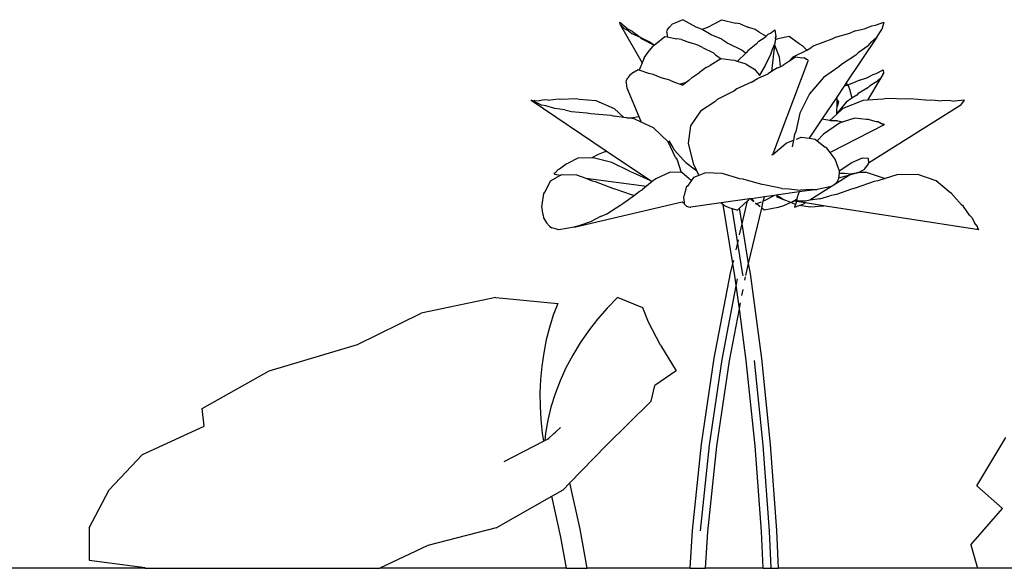
# Model space of a CAD drawing. Units: metres. Extents: x 60.2 to 152.7, y 62.3 to 128.8.
# Drawn here: x 142.5 to 143, y 64.4 to 64.7 of the extents above; entities that cross this region are included whole.
import ezdxf

# ---------------------------------------------------------------- set-up
doc = ezdxf.new("R2010")
doc.units = ezdxf.units.M
doc.layers.add('Edges', color=7, linetype='Continuous')

# ---------------------------------------------------------------- blocks, each defined once
blk = doc.blocks.new('3 entrance gates to residential housing fr')
at = {"layer": 'Edges'}
for p, q in [((40.54682, -6.86681), (40.54653, -6.86518)), ((40.54653, -6.86518), (40.55097, -6.86904)), ((40.54682, -6.86681), (40.5581, -6.88625)), ((40.54735, -6.86713), (40.54682, -6.86681)), ((40.54884, -6.86871), (40.54735, -6.86713)), ((40.57388, -6.86617), (40.57224, -6.86787)), ((40.57388, -6.86617), (40.57506, -6.86579)), ((40.57917, -6.86399), (40.57506, -6.86579)), ((40.58605, -6.86777), (40.57917, -6.86399)), ((40.59215, -6.86777), (40.59938, -6.86399)), ((40.59938, -6.86399), (40.6064, -6.86579)), ((40.60883, -6.86617), (40.6064, -6.86579)), ((40.60883, -6.86617), (40.6129, -6.86787)), ((40.67307, -6.86871), (40.67705, -6.86713)), ((40.67705, -6.86713), (40.67901, -6.86681)), ((40.67901, -6.86681), (40.6833, -6.86518)), ((40.6833, -6.86518), (40.68235, -6.86904)), ((40.55106, -6.86977), (40.54884, -6.86871)), ((40.553, -6.87017), (40.55097, -6.86904)), ((40.55106, -6.86977), (40.55264, -6.87106)), ((40.55264, -6.87106), (40.55699, -6.87311)), ((40.553, -6.87017), (40.55699, -6.87311)), ((40.57088, -6.8704), (40.57119, -6.86904)), ((40.57088, -6.8704), (40.57096, -6.87271)), ((40.57119, -6.86904), (40.57224, -6.86787)), ((40.58885, -6.86888), (40.58605, -6.86777)), ((40.58914, -6.86905), (40.58885, -6.86888)), ((40.58914, -6.86905), (40.58941, -6.86888)), ((40.59385, -6.87177), (40.58914, -6.86905)), ((40.58941, -6.86888), (40.59215, -6.86777)), ((40.59931, -6.87412), (40.59385, -6.87177)), ((40.61667, -6.86904), (40.6129, -6.86787)), ((40.61864, -6.8704), (40.61667, -6.86904)), ((40.61864, -6.8704), (40.62231, -6.87249)), ((40.62231, -6.87249), (40.62343, -6.87148)), ((40.62343, -6.87148), (40.62461, -6.87088)), ((40.62461, -6.87088), (40.62679, -6.86921)), ((40.62679, -6.86921), (40.62729, -6.87267)), ((40.66554, -6.87106), (40.65815, -6.87321)), ((40.66844, -6.86977), (40.66554, -6.87106)), ((40.66844, -6.86977), (40.67307, -6.86871)), ((40.67965, -6.87311), (40.68235, -6.86904)), ((40.55717, -6.87321), (40.55699, -6.87311)), ((40.55717, -6.87321), (40.55831, -6.8741)), ((40.56167, -6.87549), (40.55717, -6.87321)), ((40.55831, -6.8741), (40.56391, -6.87704)), ((40.56391, -6.87704), (40.56167, -6.87549)), ((40.56364, -6.87782), (40.56431, -6.87724)), ((40.56391, -6.87704), (40.56431, -6.87724)), ((40.56431, -6.87724), (40.56519, -6.87649)), ((40.56519, -6.87649), (40.5698, -6.87272)), ((40.5698, -6.87272), (40.571, -6.87294)), ((40.57096, -6.87271), (40.571, -6.87294)), ((40.571, -6.87294), (40.57608, -6.87386)), ((40.57846, -6.87424), (40.57608, -6.87386)), ((40.57846, -6.87424), (40.58267, -6.87571)), ((40.587, -6.87709), (40.58267, -6.87571)), ((40.58941, -6.8784), (40.587, -6.87709)), ((40.59931, -6.87412), (40.60238, -6.87609)), ((40.60238, -6.87609), (40.60989, -6.87974)), ((40.61712, -6.87671), (40.61284, -6.8801)), ((40.61861, -6.87516), (40.61712, -6.87671)), ((40.61861, -6.87516), (40.62136, -6.87334)), ((40.62136, -6.87334), (40.62231, -6.87249)), ((40.62672, -6.87726), (40.62504, -6.89089)), ((40.62546, -6.87973), (40.62662, -6.87685)), ((40.62708, -6.87391), (40.62662, -6.87685)), ((40.62711, -6.87409), (40.62672, -6.87726)), ((40.62672, -6.87726), (40.62677, -6.87731)), ((40.62677, -6.87731), (40.62718, -6.87838)), ((40.62708, -6.87391), (40.62729, -6.87267)), ((40.62729, -6.87267), (40.62711, -6.87409)), ((40.62711, -6.87409), (40.62831, -6.87386)), ((40.63424, -6.87272), (40.62831, -6.87386)), ((40.63947, -6.87649), (40.63424, -6.87272)), ((40.64146, -6.87782), (40.63947, -6.87649)), ((40.65644, -6.8741), (40.64703, -6.8776)), ((40.65815, -6.87321), (40.65644, -6.8741)), ((40.67965, -6.87311), (40.66382, -6.89674)), ((40.67513, -6.87746), (40.67699, -6.87549)), ((40.67699, -6.87549), (40.67965, -6.87311)), ((40.55916, -6.88381), (40.56127, -6.88088)), ((40.56127, -6.88088), (40.56364, -6.87782)), ((40.58941, -6.8784), (40.595, -6.88119)), ((40.595, -6.88119), (40.59615, -6.88211)), ((40.59615, -6.88211), (40.59907, -6.88425)), ((40.61193, -6.8812), (40.60732, -6.88559)), ((40.60989, -6.87974), (40.61145, -6.88092)), ((40.61145, -6.88092), (40.61193, -6.8812)), ((40.61199, -6.88115), (40.61193, -6.8812)), ((40.61284, -6.8801), (40.61199, -6.88115)), ((40.62478, -6.88183), (40.62232, -6.88643)), ((40.62478, -6.88183), (40.62546, -6.87973)), ((40.62718, -6.87838), (40.62898, -6.88319)), ((40.6363, -6.8833), (40.6434, -6.8797)), ((40.6434, -6.8797), (40.64146, -6.87782)), ((40.6434, -6.8797), (40.64549, -6.87864)), ((40.64703, -6.8776), (40.64549, -6.87864)), ((40.66871, -6.8823), (40.66132, -6.88715)), ((40.67, -6.88112), (40.66871, -6.8823)), ((40.67513, -6.87746), (40.67, -6.88112)), ((40.5581, -6.88625), (40.55658, -6.89016)), ((40.55823, -6.88593), (40.5581, -6.88625)), ((40.55916, -6.88381), (40.55823, -6.88593)), ((40.59125, -6.88875), (40.59337, -6.88765)), ((40.59883, -6.88421), (40.59337, -6.88765)), ((40.59907, -6.88425), (40.59883, -6.88421)), ((40.60425, -6.88502), (40.59907, -6.88425)), ((40.60607, -6.88518), (40.60425, -6.88502)), ((40.60732, -6.88559), (40.60607, -6.88518)), ((40.60916, -6.88621), (40.60732, -6.88559)), ((40.61193, -6.88697), (40.60916, -6.88621)), ((40.61193, -6.88697), (40.6134, -6.88791)), ((40.62232, -6.88643), (40.62181, -6.8877)), ((40.64393, -6.88552), (40.62557, -6.93388)), ((40.62898, -6.88319), (40.6295, -6.88833)), ((40.63403, -6.88564), (40.63093, -6.88767)), ((40.63403, -6.88564), (40.6363, -6.8833)), ((40.63754, -6.88335), (40.63403, -6.88564)), ((40.6411, -6.88389), (40.63754, -6.88335)), ((40.64205, -6.88378), (40.6411, -6.88389)), ((40.64328, -6.88455), (40.64205, -6.88378)), ((40.64388, -6.88475), (40.64328, -6.88455)), ((40.64388, -6.88475), (40.64393, -6.88552)), ((40.66132, -6.88715), (40.66003, -6.88835)), ((40.55187, -6.8924), (40.55067, -6.89401)), ((40.55187, -6.8924), (40.55277, -6.89189)), ((40.55593, -6.88993), (40.55277, -6.89189)), ((40.55658, -6.89016), (40.55593, -6.88993)), ((40.56155, -6.89189), (40.55658, -6.89016)), ((40.56382, -6.8924), (40.56155, -6.89189)), ((40.56793, -6.89401), (40.56382, -6.8924)), ((40.58409, -6.89369), (40.58777, -6.89137)), ((40.59125, -6.88875), (40.58777, -6.89137)), ((40.6134, -6.88791), (40.61629, -6.88964)), ((40.61629, -6.88964), (40.61686, -6.89033)), ((40.61686, -6.89033), (40.61879, -6.89277)), ((40.61861, -6.89409), (40.62329, -6.89198)), ((40.62181, -6.8877), (40.61879, -6.89277)), ((40.62504, -6.89089), (40.62329, -6.89198)), ((40.62821, -6.88892), (40.62504, -6.89089)), ((40.62821, -6.88892), (40.6295, -6.88833)), ((40.6295, -6.88833), (40.63093, -6.88767)), ((40.66003, -6.88835), (40.6521, -6.89385)), ((40.67451, -6.89401), (40.67771, -6.8924)), ((40.67771, -6.8924), (40.67936, -6.89189)), ((40.67936, -6.89189), (40.68299, -6.88993)), ((40.68278, -6.8924), (40.68182, -6.89401)), ((40.68278, -6.8924), (40.68308, -6.89189)), ((40.68299, -6.88993), (40.68308, -6.89189)), ((40.54975, -6.8964), (40.54992, -6.89524)), ((40.54975, -6.8964), (40.54996, -6.89849)), ((40.54992, -6.89524), (40.55067, -6.89401)), ((40.57238, -6.89524), (40.56793, -6.89401)), ((40.57238, -6.89524), (40.5749, -6.8964)), ((40.5749, -6.8964), (40.57772, -6.89736)), ((40.57776, -6.89734), (40.57772, -6.89736)), ((40.58084, -6.89652), (40.57776, -6.89734)), ((40.57776, -6.89734), (40.57915, -6.89784)), ((40.57915, -6.89784), (40.57896, -6.89799)), ((40.58084, -6.89652), (40.57915, -6.89784)), ((40.58222, -6.89544), (40.58084, -6.89652)), ((40.58222, -6.89544), (40.58409, -6.89369)), ((40.6148, -6.89636), (40.60721, -6.89986)), ((40.6148, -6.89636), (40.61787, -6.89442)), ((40.61787, -6.89442), (40.61861, -6.89409)), ((40.61879, -6.89277), (40.61862, -6.89306)), ((40.6521, -6.89385), (40.64472, -6.90233)), ((40.66382, -6.89674), (40.66268, -6.89849)), ((40.66451, -6.89783), (40.66268, -6.89849)), ((40.66382, -6.89674), (40.66451, -6.89783)), ((40.6685, -6.8964), (40.66451, -6.89783)), ((40.67076, -6.89524), (40.6685, -6.8964)), ((40.67076, -6.89524), (40.67451, -6.89401)), ((40.68182, -6.89401), (40.67488, -6.90559)), ((40.67916, -6.8964), (40.67587, -6.89849)), ((40.67916, -6.8964), (40.68028, -6.89524)), ((40.68028, -6.89524), (40.68182, -6.89401)), ((40.54996, -6.89849), (40.55015, -6.89923)), ((40.55015, -6.89923), (40.55636, -6.91405)), ((40.60562, -6.90096), (40.597, -6.90536)), ((40.60721, -6.89986), (40.60562, -6.90096)), ((40.64472, -6.90233), (40.6397, -6.91238)), ((40.66262, -6.89852), (40.6589, -6.90408)), ((40.66268, -6.89849), (40.66262, -6.89852)), ((40.66461, -6.89799), (40.66521, -6.89894)), ((40.66521, -6.89894), (40.66551, -6.89996)), ((40.66551, -6.89996), (40.66678, -6.90445)), ((40.67008, -6.90222), (40.66923, -6.90301)), ((40.67504, -6.89923), (40.67008, -6.90222)), ((40.67587, -6.89849), (40.67504, -6.89923)), ((40.50591, -6.90816), (40.50049, -6.90572)), ((40.50049, -6.90572), (40.50172, -6.90611)), ((40.50049, -6.90572), (40.53946, -6.93188)), ((40.50244, -6.90583), (40.50172, -6.90611)), ((40.50244, -6.90583), (40.50463, -6.90603)), ((40.50728, -6.90545), (40.50463, -6.90603)), ((40.50936, -6.90562), (40.50728, -6.90545)), ((40.50936, -6.90562), (40.51462, -6.90493)), ((40.51462, -6.90493), (40.51607, -6.90511)), ((40.51607, -6.90511), (40.52385, -6.90475)), ((40.52385, -6.90475), (40.52537, -6.9051)), ((40.52537, -6.9051), (40.53408, -6.90574)), ((40.53408, -6.90574), (40.54352, -6.90998)), ((40.59576, -6.90645), (40.58832, -6.91129)), ((40.597, -6.90536), (40.59576, -6.90645)), ((40.6589, -6.90408), (40.65125, -6.91551)), ((40.65918, -6.90502), (40.6589, -6.90408)), ((40.6638, -6.90664), (40.65897, -6.91253)), ((40.65979, -6.90647), (40.65907, -6.90895)), ((40.65907, -6.90895), (40.65913, -6.90662)), ((40.65913, -6.90662), (40.65919, -6.90569)), ((40.65979, -6.90647), (40.65913, -6.90662)), ((40.65916, -6.90568), (40.65919, -6.90569)), ((40.65919, -6.90569), (40.65918, -6.90502)), ((40.65919, -6.90569), (40.65979, -6.90647)), ((40.6726, -6.90574), (40.6621, -6.90998)), ((40.66678, -6.90465), (40.6638, -6.90664)), ((40.66923, -6.90301), (40.66678, -6.90465)), ((40.66678, -6.90445), (40.66678, -6.90465)), ((40.67488, -6.90559), (40.6726, -6.90574)), ((40.68297, -6.9051), (40.67488, -6.90559)), ((40.68482, -6.90475), (40.68297, -6.9051)), ((40.69505, -6.90511), (40.68482, -6.90475)), ((40.69703, -6.90493), (40.69505, -6.90511)), ((40.70494, -6.90562), (40.69703, -6.90493)), ((40.70494, -6.90562), (40.70825, -6.90545)), ((40.70825, -6.90545), (40.7132, -6.90603)), ((40.71778, -6.90583), (40.7132, -6.90603)), ((40.71778, -6.90583), (40.71988, -6.90611)), ((40.72502, -6.90572), (40.71988, -6.90611)), ((40.72319, -6.90816), (40.72502, -6.90572)), ((40.50815, -6.90861), (40.50591, -6.90816)), ((40.51288, -6.91005), (40.50815, -6.90861)), ((40.51802, -6.91068), (40.51288, -6.91005)), ((40.51802, -6.91068), (40.52138, -6.91147)), ((40.52138, -6.91147), (40.52948, -6.91216)), ((40.52948, -6.91216), (40.53146, -6.91261)), ((40.53146, -6.91261), (40.54179, -6.91347)), ((40.54352, -6.90998), (40.54855, -6.91465)), ((40.58832, -6.91129), (40.58317, -6.91891)), ((40.6397, -6.91238), (40.63762, -6.9218)), ((40.65875, -6.91305), (40.65529, -6.91623)), ((40.6621, -6.90998), (40.65875, -6.91305)), ((40.65897, -6.91253), (40.65875, -6.91305)), ((40.65897, -6.91253), (40.65902, -6.91064)), ((40.65902, -6.91064), (40.65907, -6.90895)), ((40.72319, -6.90816), (40.67527, -6.93834)), ((40.54179, -6.91347), (40.54361, -6.91397)), ((40.54855, -6.91465), (40.54361, -6.91397)), ((40.55006, -6.91486), (40.54855, -6.91465)), ((40.55006, -6.91486), (40.5504, -6.91479)), ((40.55391, -6.91539), (40.55006, -6.91486)), ((40.5504, -6.91479), (40.55236, -6.91473)), ((40.55236, -6.91473), (40.55636, -6.91405)), ((40.55762, -6.91706), (40.55391, -6.91539)), ((40.55636, -6.91405), (40.55762, -6.91706)), ((40.56399, -6.91994), (40.55762, -6.91706)), ((40.65125, -6.91551), (40.64463, -6.92539)), ((40.65529, -6.91623), (40.65125, -6.91551)), ((40.66039, -6.9175), (40.65207, -6.92322)), ((40.65559, -6.91628), (40.65529, -6.91623)), ((40.65926, -6.91642), (40.65559, -6.91628)), ((40.65926, -6.91642), (40.66229, -6.9169)), ((40.66229, -6.9169), (40.66039, -6.9175)), ((40.66822, -6.91501), (40.66229, -6.9169)), ((40.67412, -6.91573), (40.66822, -6.91501)), ((40.67517, -6.91561), (40.67412, -6.91573)), ((40.67949, -6.91693), (40.67517, -6.91561)), ((40.68031, -6.91691), (40.67949, -6.91693)), ((40.68096, -6.91725), (40.68031, -6.91691)), ((40.68096, -6.91725), (40.68123, -6.91723)), ((40.68239, -6.918), (40.68096, -6.91725)), ((40.68123, -6.91723), (40.68252, -6.91799)), ((40.68239, -6.918), (40.68252, -6.91799)), ((40.68252, -6.91799), (40.68318, -6.91796)), ((40.68318, -6.91796), (40.68333, -6.91823)), ((40.68353, -6.91819), (40.68333, -6.91823)), ((40.68333, -6.91823), (40.68348, -6.91851)), ((40.68353, -6.91819), (40.68348, -6.91851)), ((40.57147, -6.92718), (40.56399, -6.91994)), ((40.58316, -6.91894), (40.58195, -6.92789)), ((40.58317, -6.91891), (40.58316, -6.91894)), ((40.63762, -6.9218), (40.637, -6.92346)), ((40.65207, -6.92322), (40.64874, -6.92664)), ((40.68348, -6.91851), (40.65549, -6.93273)), ((40.57533, -6.93527), (40.57147, -6.92718)), ((40.57191, -6.92671), (40.57401, -6.93021)), ((40.58195, -6.92789), (40.58191, -6.92816)), ((40.58191, -6.92816), (40.58419, -6.93692)), ((40.62578, -6.93375), (40.63263, -6.92791)), ((40.63263, -6.92791), (40.63643, -6.92642)), ((40.63643, -6.92642), (40.63576, -6.9299)), ((40.637, -6.92346), (40.63643, -6.92642)), ((40.638, -6.9258), (40.64047, -6.92484)), ((40.64047, -6.92484), (40.64463, -6.92539)), ((40.64463, -6.92539), (40.64766, -6.92579)), ((40.64766, -6.92579), (40.64874, -6.92664)), ((40.64874, -6.92664), (40.65291, -6.92993)), ((40.53865, -6.93234), (40.53526, -6.93372)), ((40.53865, -6.93234), (40.53946, -6.93188)), ((40.53946, -6.93188), (40.56238, -6.94726)), ((40.57401, -6.93021), (40.57464, -6.93133)), ((40.57464, -6.93133), (40.57969, -6.93686)), ((40.65385, -6.93046), (40.65291, -6.92993)), ((40.65549, -6.93273), (40.65385, -6.93046)), ((40.65748, -6.93548), (40.65549, -6.93273)), ((40.51529, -6.94125), (40.51867, -6.93858)), ((40.51867, -6.93858), (40.51966, -6.93834)), ((40.52474, -6.93571), (40.51966, -6.93834)), ((40.53207, -6.93545), (40.52474, -6.93571)), ((40.53526, -6.93372), (40.53207, -6.93545)), ((40.53274, -6.93543), (40.53207, -6.93545)), ((40.54238, -6.93801), (40.53274, -6.93543)), ((40.55152, -6.9425), (40.54238, -6.93801)), ((40.57533, -6.93527), (40.57621, -6.93659)), ((40.57621, -6.93659), (40.57833, -6.94313)), ((40.57969, -6.93686), (40.58066, -6.93793)), ((40.58066, -6.93793), (40.58567, -6.94168)), ((40.58419, -6.93692), (40.58445, -6.93843)), ((40.58445, -6.93843), (40.58629, -6.94214)), ((40.62557, -6.93388), (40.62504, -6.93421)), ((40.62578, -6.93375), (40.62557, -6.93388)), ((40.65816, -6.93623), (40.65748, -6.93548)), ((40.65964, -6.94053), (40.65816, -6.93623)), ((40.66015, -6.94228), (40.66666, -6.93801)), ((40.66666, -6.93801), (40.67231, -6.93543)), ((40.67231, -6.93543), (40.67522, -6.93571)), ((40.67349, -6.94125), (40.67534, -6.93858)), ((40.67522, -6.93571), (40.67527, -6.93834)), ((40.67534, -6.93858), (40.67527, -6.93834)), ((40.51253, -6.94341), (40.5132, -6.94319)), ((40.51253, -6.94341), (40.51259, -6.944)), ((40.5132, -6.94319), (40.51457, -6.9415)), ((40.51457, -6.9415), (40.51529, -6.94125)), ((40.55152, -6.9425), (40.55325, -6.94309)), ((40.55325, -6.94309), (40.56238, -6.94726)), ((40.57264, -6.94293), (40.56518, -6.94631)), ((40.57833, -6.94313), (40.57264, -6.94293)), ((40.57869, -6.94314), (40.57833, -6.94313)), ((40.5824, -6.94632), (40.57869, -6.94314)), ((40.58567, -6.94168), (40.58629, -6.94214)), ((40.58629, -6.94214), (40.58752, -6.94461)), ((40.59087, -6.94327), (40.58752, -6.94461)), ((40.59961, -6.94365), (40.59087, -6.94327)), ((40.60872, -6.94636), (40.59961, -6.94365)), ((40.66016, -6.94193), (40.65964, -6.94053)), ((40.6601, -6.94329), (40.66003, -6.94479)), ((40.66015, -6.94228), (40.6601, -6.94329)), ((40.66107, -6.94359), (40.6601, -6.94329)), ((40.66016, -6.94193), (40.66015, -6.94228)), ((40.66309, -6.94369), (40.66107, -6.94359)), ((40.66597, -6.944), (40.66309, -6.94369)), ((40.67022, -6.94319), (40.66554, -6.94445)), ((40.66899, -6.94341), (40.66597, -6.944)), ((40.66899, -6.94341), (40.67022, -6.94319)), ((40.67022, -6.94319), (40.67054, -6.94301)), ((40.67054, -6.94301), (40.67317, -6.9415)), ((40.67054, -6.94301), (40.67408, -6.94293)), ((40.67317, -6.9415), (40.67349, -6.94125)), ((40.67408, -6.94293), (40.68405, -6.94617)), ((40.50776, -6.9531), (40.51058, -6.94746)), ((40.51058, -6.94746), (40.51579, -6.94441)), ((40.51259, -6.944), (40.51579, -6.94441)), ((40.51579, -6.94441), (40.51627, -6.94413)), ((40.51627, -6.94413), (40.52409, -6.9443)), ((40.52409, -6.9443), (40.52887, -6.94612)), ((40.52887, -6.94612), (40.56028, -6.95021)), ((40.52887, -6.94612), (40.53218, -6.94738)), ((40.53218, -6.94738), (40.53369, -6.9477)), ((40.53369, -6.9477), (40.54262, -6.95126)), ((40.56325, -6.94785), (40.56028, -6.95021)), ((40.56238, -6.94726), (40.56325, -6.94785)), ((40.56518, -6.94631), (40.56325, -6.94785)), ((40.58347, -6.94741), (40.58158, -6.95019)), ((40.5824, -6.94632), (40.58308, -6.94665)), ((40.58308, -6.94665), (40.58347, -6.94741)), ((40.58459, -6.94577), (40.58347, -6.94741)), ((40.58752, -6.94461), (40.58459, -6.94577)), ((40.61039, -6.94661), (40.60872, -6.94636)), ((40.61583, -6.94813), (40.61039, -6.94661)), ((40.62019, -6.94935), (40.61583, -6.94813)), ((40.66554, -6.94445), (40.65702, -6.94981)), ((40.65891, -6.94808), (40.65702, -6.94981)), ((40.65965, -6.9468), (40.65891, -6.94808)), ((40.6598, -6.94599), (40.65965, -6.9468)), ((40.66554, -6.94445), (40.6598, -6.94599)), ((40.66003, -6.94479), (40.6598, -6.94599)), ((40.67832, -6.9477), (40.66853, -6.95126)), ((40.68018, -6.94738), (40.67832, -6.9477)), ((40.68405, -6.94617), (40.68018, -6.94738)), ((40.69007, -6.9443), (40.68405, -6.94617)), ((40.70095, -6.94413), (40.69007, -6.9443)), ((40.7105, -6.94746), (40.70095, -6.94413)), ((40.71707, -6.9531), (40.7105, -6.94746)), ((40.50625, -6.95979), (40.5072, -6.95391)), ((40.5072, -6.95391), (40.50776, -6.9531)), ((40.54262, -6.95126), (40.54444, -6.95169)), ((40.54444, -6.95169), (40.5523, -6.95446)), ((40.55403, -6.9548), (40.55658, -6.95286)), ((40.55658, -6.95286), (40.55799, -6.95204)), ((40.56028, -6.95021), (40.55799, -6.95204)), ((40.58094, -6.95077), (40.57976, -6.95505)), ((40.58158, -6.95019), (40.58094, -6.95077)), ((40.62214, -6.94962), (40.62019, -6.94935)), ((40.6305, -6.95136), (40.62214, -6.94962)), ((40.63938, -6.95318), (40.62744, -6.95487)), ((40.6305, -6.95136), (40.63415, -6.9516)), ((40.63415, -6.9516), (40.64004, -6.95222)), ((40.63938, -6.95318), (40.63838, -6.95581)), ((40.64874, -6.95186), (40.63938, -6.95318)), ((40.6458, -6.95195), (40.64004, -6.95222)), ((40.65619, -6.95033), (40.64492, -6.95743)), ((40.6458, -6.95195), (40.64874, -6.95186)), ((40.65619, -6.95033), (40.64874, -6.95186)), ((40.65652, -6.95026), (40.65619, -6.95033)), ((40.65702, -6.94981), (40.65652, -6.95026)), ((40.66653, -6.95169), (40.65875, -6.95446)), ((40.66853, -6.95126), (40.66653, -6.95169)), ((40.71837, -6.95391), (40.71707, -6.9531)), ((40.72349, -6.95979), (40.71837, -6.95391)), ((40.52291, -6.97146), (40.57888, -6.95834)), ((40.54695, -6.95983), (40.54863, -6.95889)), ((40.54863, -6.95889), (40.55403, -6.9548)), ((40.5523, -6.95446), (40.55403, -6.9548)), ((40.57888, -6.95834), (40.57897, -6.95832)), ((40.57888, -6.95834), (40.57987, -6.959)), ((40.57976, -6.95505), (40.57943, -6.95565)), ((40.57943, -6.95565), (40.5797, -6.95753)), ((40.5797, -6.95753), (40.57984, -6.95851)), ((40.57984, -6.95851), (40.57987, -6.959)), ((40.57987, -6.959), (40.57988, -6.95926)), ((40.59909, -6.95887), (40.58324, -6.9611)), ((40.61367, -6.95681), (40.59909, -6.95887)), ((40.59909, -6.95887), (40.60006, -6.95963)), ((40.60856, -6.96158), (40.61271, -6.95785)), ((40.6099, -6.96975), (40.61271, -6.95785)), ((40.61271, -6.95785), (40.61317, -6.95743)), ((40.61317, -6.95743), (40.61367, -6.95681)), ((40.61467, -6.95667), (40.61367, -6.95681)), ((40.61483, -6.95743), (40.61431, -6.95691)), ((40.62139, -6.95572), (40.61467, -6.95667)), ((40.61467, -6.95667), (40.61592, -6.95813)), ((40.61588, -6.95827), (40.61483, -6.95743)), ((40.61726, -6.95936), (40.61678, -6.95898)), ((40.61973, -6.95842), (40.61726, -6.95936)), ((40.62001, -6.96155), (40.62085, -6.95798)), ((40.62083, -6.95799), (40.62039, -6.95816)), ((40.62085, -6.95798), (40.62139, -6.95572)), ((40.62172, -6.95765), (40.62085, -6.95798)), ((40.62658, -6.95499), (40.62139, -6.95572)), ((40.62633, -6.95527), (40.62172, -6.95765)), ((40.62667, -6.95504), (40.62633, -6.95527)), ((40.6268, -6.95496), (40.62658, -6.95499)), ((40.6268, -6.95496), (40.62667, -6.95504)), ((40.62744, -6.95487), (40.6268, -6.95496)), ((40.62901, -6.95579), (40.62744, -6.95487)), ((40.62748, -6.95553), (40.63158, -6.95732)), ((40.63056, -6.95671), (40.62901, -6.95579)), ((40.63158, -6.95732), (40.63056, -6.95671)), ((40.63503, -6.95866), (40.63136, -6.96042)), ((40.63503, -6.95866), (40.63158, -6.95732)), ((40.63753, -6.95962), (40.63503, -6.95866)), ((40.6361, -6.95814), (40.63541, -6.95848)), ((40.6361, -6.95814), (40.63651, -6.9579)), ((40.63651, -6.9579), (40.63656, -6.95789)), ((40.63656, -6.95789), (40.63742, -6.9574)), ((40.63656, -6.95789), (40.63728, -6.95764)), ((40.63809, -6.9579), (40.63656, -6.95789)), ((40.63801, -6.95814), (40.63656, -6.95789)), ((40.63728, -6.95764), (40.63742, -6.9574)), ((40.63742, -6.9574), (40.63763, -6.95705)), ((40.63801, -6.95814), (40.63753, -6.95962)), ((40.63763, -6.95705), (40.63829, -6.95674)), ((40.64265, -6.95886), (40.63801, -6.95814)), ((40.63821, -6.95752), (40.63809, -6.9579)), ((40.64279, -6.95789), (40.63809, -6.9579)), ((40.63829, -6.95674), (40.63821, -6.95752)), ((40.63838, -6.95581), (40.63829, -6.95674)), ((40.64265, -6.95886), (40.64152, -6.95956)), ((40.65209, -6.96032), (40.64265, -6.95886)), ((40.64492, -6.95743), (40.64279, -6.95789)), ((40.64513, -6.95738), (40.64492, -6.95743)), ((40.6502, -6.95671), (40.64513, -6.95738)), ((40.6502, -6.95671), (40.65529, -6.95515)), ((40.65875, -6.95446), (40.65529, -6.95515)), ((40.50602, -6.9607), (40.50625, -6.95979)), ((40.50672, -6.96514), (40.50602, -6.9607)), ((40.53984, -6.96444), (40.54695, -6.95983)), ((40.58111, -6.96054), (40.57988, -6.95926)), ((40.58111, -6.96054), (40.58212, -6.96094)), ((40.58212, -6.96094), (40.58293, -6.96106)), ((40.58293, -6.96106), (40.58298, -6.96109)), ((40.58298, -6.96109), (40.58297, -6.96106)), ((40.58298, -6.96109), (40.58324, -6.9611)), ((40.60006, -6.95963), (40.60106, -6.96042)), ((40.60509, -6.99015), (40.60006, -6.95963)), ((40.60106, -6.96042), (40.603, -6.96121)), ((40.603, -6.96121), (40.60746, -6.96257)), ((40.60448, -6.96166), (40.61014, -6.99599)), ((40.60746, -6.96257), (40.60856, -6.96158)), ((40.6099, -6.96975), (40.60856, -6.96158)), ((40.61326, -6.99015), (40.62001, -6.96155)), ((40.61675, -6.95911), (40.61704, -6.95945)), ((40.61726, -6.95936), (40.61704, -6.95945)), ((40.61915, -6.96087), (40.61726, -6.95936)), ((40.62129, -6.96257), (40.62001, -6.96155)), ((40.62856, -6.96121), (40.62129, -6.96257)), ((40.63136, -6.96042), (40.62856, -6.96121)), ((40.63753, -6.95962), (40.63705, -6.96109)), ((40.63705, -6.96109), (40.63945, -6.96027)), ((40.63945, -6.96027), (40.64152, -6.95956)), ((40.64531, -6.9611), (40.63945, -6.96027)), ((40.6477, -6.96094), (40.64531, -6.9611)), ((40.65143, -6.96054), (40.6477, -6.96094)), ((40.65143, -6.96054), (40.65209, -6.96032)), ((40.73245, -6.97278), (40.65209, -6.96032)), ((40.7246, -6.9607), (40.72349, -6.95979)), ((40.72763, -6.96514), (40.7246, -6.9607)), ((40.50672, -6.96514), (40.50699, -6.96659)), ((40.50699, -6.96659), (40.50853, -6.96914)), ((40.51001, -6.97081), (40.50853, -6.96914)), ((40.53125, -6.96866), (40.52575, -6.97048)), ((40.53655, -6.96596), (40.53125, -6.96866)), ((40.53655, -6.96596), (40.53984, -6.96444)), ((40.72763, -6.96514), (40.72909, -6.96659)), ((40.72909, -6.96659), (40.73032, -6.96914)), ((40.73172, -6.97081), (40.73032, -6.96914)), ((40.51001, -6.97081), (40.51135, -6.9717)), ((40.51493, -6.97278), (40.51135, -6.9717)), ((40.52291, -6.97146), (40.51493, -6.97278)), ((40.52575, -6.97048), (40.52291, -6.97146)), ((40.60857, -6.97539), (40.6099, -6.96975)), ((40.61326, -6.99015), (40.6099, -6.96975)), ((40.73172, -6.97081), (40.73186, -6.9717)), ((40.73245, -6.97278), (40.73186, -6.9717)), ((40.60673, -6.98319), (40.60798, -6.97791)), ((40.60513, -6.98997), (40.60549, -6.98847)), ((40.60391, -6.99515), (40.60509, -6.99015)), ((40.60615, -6.99661), (40.60509, -6.99015)), ((40.6118, -6.99636), (40.61326, -6.99015)), ((40.61413, -6.99537), (40.61326, -6.99015)), ((40.59545, -7.03927), (40.60391, -6.99515)), ((40.60737, -6.99823), (40.59937, -7.03994)), ((40.60845, -7.01374), (40.60615, -6.99661)), ((40.61014, -6.99599), (40.61023, -6.99665)), ((40.61131, -6.99881), (40.61162, -6.99721)), ((40.62003, -7.03945), (40.61413, -6.99537)), ((40.60978, -7.00677), (40.61038, -7.00367)), ((40.48217, -7.00789), (40.44348, -7.01601)), ((40.48217, -7.00789), (40.5143, -7.01092)), ((40.54522, -7.00789), (40.53991, -7.01333)), ((40.5584, -7.01322), (40.54522, -7.00789)), ((40.5143, -7.01092), (40.51202, -7.01699)), ((40.53991, -7.01333), (40.53492, -7.01907)), ((40.56136, -7.0206), (40.5584, -7.01322)), ((40.60329, -7.04062), (40.60845, -7.01374)), ((40.60845, -7.01374), (40.60904, -7.01066)), ((40.61202, -7.04044), (40.60845, -7.01374)), ((40.41051, -7.0322), (40.44348, -7.01601)), ((40.51202, -7.01699), (40.51005, -7.0233)), ((40.53492, -7.01907), (40.53026, -7.02507)), ((40.51005, -7.0233), (40.5084, -7.02982)), ((40.53026, -7.02507), (40.52597, -7.0313)), ((40.56756, -7.03255), (40.56136, -7.0206)), ((40.5084, -7.02982), (40.50708, -7.0365)), ((40.36476, -7.04576), (40.41051, -7.0322)), ((40.52597, -7.0313), (40.52208, -7.03772)), ((40.56756, -7.03255), (40.57573, -7.04576)), ((40.50708, -7.0365), (40.50609, -7.04332)), ((40.52208, -7.03772), (40.51859, -7.04429)), ((40.58886, -7.08374), (40.59545, -7.03927)), ((40.59937, -7.03994), (40.5928, -7.08425)), ((40.59675, -7.08476), (40.60329, -7.04062)), ((40.6166, -7.08462), (40.61202, -7.04044)), ((40.61608, -7.04047), (40.62061, -7.08425)), ((40.62463, -7.08387), (40.62003, -7.03945)), ((40.3301, -7.06537), (40.36476, -7.04576)), ((40.50609, -7.04332), (40.50544, -7.05022)), ((40.51859, -7.04429), (40.51555, -7.05098)), ((40.57573, -7.04576), (40.56466, -7.05333)), ((40.50544, -7.05022), (40.50513, -7.05718)), ((40.51555, -7.05098), (40.51295, -7.05775)), ((40.56266, -7.06156), (40.56466, -7.05333)), ((40.50513, -7.05718), (40.50517, -7.06416)), ((40.51295, -7.05775), (40.51082, -7.06455)), ((40.33117, -7.07447), (40.3301, -7.06537)), ((40.50517, -7.06416), (40.50556, -7.07111)), ((40.51082, -7.06455), (40.50918, -7.07135)), ((40.56266, -7.06156), (40.5395, -7.08447)), ((40.50556, -7.07111), (40.50629, -7.078)), ((40.29917, -7.08919), (40.33117, -7.07447)), ((40.50918, -7.07135), (40.50802, -7.07811)), ((40.51348, -7.07723), (40.51571, -7.07518)), ((40.51571, -7.07518), (40.51355, -7.07727)), ((40.50629, -7.078), (40.50696, -7.0823)), ((40.50802, -7.07811), (40.50764, -7.08196)), ((40.50764, -7.08196), (40.50932, -7.0811)), ((40.50932, -7.0811), (40.51237, -7.07832)), ((40.50932, -7.0811), (40.50997, -7.08076)), ((40.51237, -7.07832), (40.5132, -7.07755)), ((40.5132, -7.07755), (40.51322, -7.07749)), ((40.51322, -7.07749), (40.5134, -7.07732)), ((40.5134, -7.07732), (40.51348, -7.07723)), ((40.73141, -7.10541), (40.74659, -7.08036)), ((40.48664, -7.09268), (40.50696, -7.0823)), ((40.50696, -7.0823), (40.50764, -7.08196)), ((40.5395, -7.08447), (40.52066, -7.10381)), ((40.58414, -7.12847), (40.58886, -7.08374)), ((40.5928, -7.08425), (40.58811, -7.1287)), ((40.59207, -7.12915), (40.59675, -7.08476)), ((40.61988, -7.12906), (40.6166, -7.08462)), ((40.62061, -7.08425), (40.6239, -7.12881)), ((40.62792, -7.12856), (40.62463, -7.08387)), ((40.28183, -7.10745), (40.29917, -7.08919)), ((40.52066, -7.10381), (40.51713, -7.10745)), ((40.52597, -7.12783), (40.52066, -7.10381)), ((40.74486, -7.11704), (40.73141, -7.10541)), ((40.27151, -7.12705), (40.28183, -7.10745)), ((40.48247, -7.12705), (40.51124, -7.11078)), ((40.51124, -7.11078), (40.51713, -7.10745)), ((40.51593, -7.132), (40.51124, -7.11078)), ((40.72839, -7.13585), (40.74486, -7.11704)), ((40.27151, -7.12705), (40.27155, -7.14389)), ((40.48247, -7.12705), (40.44707, -7.13622)), ((40.51879, -7.14805), (40.51593, -7.132)), ((40.52958, -7.14805), (40.52597, -7.12783)), ((40.5829, -7.14805), (40.58414, -7.12847)), ((40.59087, -7.14805), (40.59207, -7.12915)), ((40.62071, -7.14805), (40.61988, -7.12906)), ((40.6239, -7.12881), (40.62475, -7.14805)), ((40.62878, -7.14805), (40.62792, -7.12856)), ((40.44707, -7.13622), (40.42217, -7.14805)), ((40.72839, -7.13585), (40.73176, -7.14805)), ((40.27155, -7.14389), (40.30055, -7.1477)), ((40.30032, -7.14805), (40.30055, -7.1477)), ((40.30032, -7.14805), (39.65835, -7.14805)), ((40.30032, -7.14805), (40.42217, -7.14805)), ((40.51879, -7.14805), (40.42217, -7.14805)), ((40.51879, -7.14805), (40.52958, -7.14805)), ((40.5829, -7.14805), (40.52958, -7.14805)), ((40.5829, -7.14805), (40.59087, -7.14805)), ((40.62071, -7.14805), (40.59087, -7.14805)), ((40.62071, -7.14805), (40.62878, -7.14805)), ((40.73176, -7.14805), (40.62878, -7.14805)), ((40.88334, -7.14805), (40.73176, -7.14805))]:
    blk.add_line(p, q, dxfattribs=at)

msp = doc.modelspace()

# ---------------------------------------------------------------- block references
msp.add_blockref('3 entrance gates to residential housing fr', (102.25044, 71.56257))

doc.saveas('drawing.dxf')
